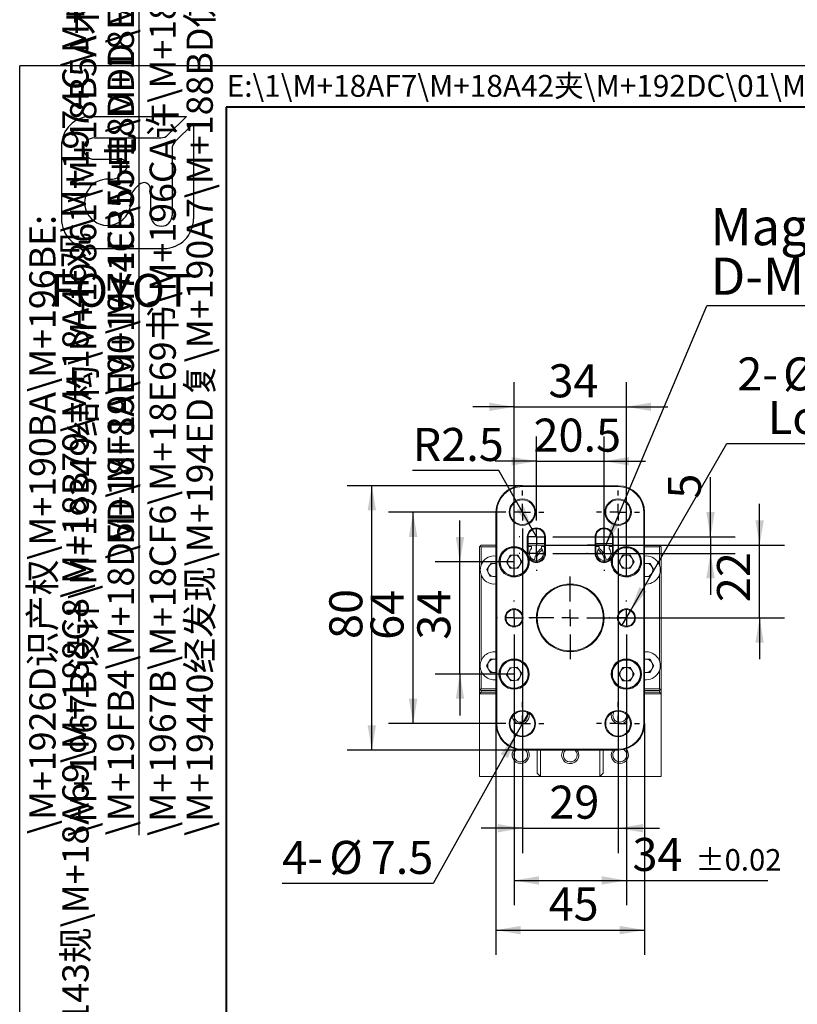
# Model space of a CAD drawing. Units: millimetres. Extents: x 0 to 529, y -1 to 558.
# Drawn here: x 0 to 94, y 183 to 303 of the extents above; entities that cross this region are included whole.
import ezdxf

# ---------------------------------------------------------------- set-up
doc = ezdxf.new("R2010")
doc.units = ezdxf.units.MM
for name, color, linetype in [('1', 1, 'Continuous'), ('SLD-0', 7, 'Continuous'), ('图框', 179, 'Continuous')]:
    doc.layers.add(name, color=color, linetype=linetype)
doc.styles.add('SLDTEXTSTYLE0', font='TXT', dxfattribs={"width": 0.7, "bigfont": 'bigfont'})
doc.styles.add('SLDTEXTSTYLE1', font='TXT', dxfattribs={"width": 0.7})
doc.styles.add('SLDTEXTSTYLE2', font='TXT', dxfattribs={"width": 0.976017})
doc.styles.add('SLDTEXTSTYLE3', font='TXT', dxfattribs={"width": 0.442105, "bigfont": 'bigfont'})
doc.dimstyles.new('SLDDIMSTYLE10', dxfattribs={"dimtxt": 4, "dimasz": 3, "dimexe": 0, "dimexo": 0.0625, "dimgap": 1, "dimtad": 0, "dimtih": 1, "dimtoh": 1, "dimlfac": 2.5, "dimrnd": 1e-09, "dimzin": 12, "dimdsep": 46, "dimtxsty": 'SLDTEXTSTYLE1', "dimblk1": 'NONE', "dimsah": 1, "dimcen": 0, "dimadec": 0, "dimazin": 3, "dimtfac": 1, "dimtmove": 0, "dimatfit": 3, "dimldrblk": 'NONE', "dimfxl": 0, "dimfrac": 2, "dimtolj": 1, "dimtzin": 12, "dimarcsym": 0})
doc.dimstyles.new('SLDDIMSTYLE11', dxfattribs={"dimtxt": 4, "dimasz": 3, "dimexe": 0, "dimexo": 0.0625, "dimgap": 1, "dimtad": 0, "dimtih": 1, "dimtoh": 1, "dimdec": 3, "dimlfac": 2.5, "dimrnd": 1e-09, "dimzin": 12, "dimdsep": 46, "dimtxsty": 'SLDTEXTSTYLE1', "dimblk1": 'NONE', "dimsah": 1, "dimcen": 0, "dimadec": 0, "dimazin": 3, "dimtol": 1, "dimtp": 0.025, "dimtfac": 1, "dimtdec": 3, "dimtmove": 0, "dimatfit": 3, "dimldrblk": 'NONE', "dimfxl": 0, "dimfrac": 2, "dimtolj": 1, "dimarcsym": 0})
doc.dimstyles.new('SLDDIMSTYLE12', dxfattribs={"dimtxt": 0.18, "dimasz": 3, "dimexe": 0, "dimexo": 0.0625, "dimgap": 0, "dimtad": 0, "dimtih": 1, "dimtoh": 1, "dimdec": 0, "dimrnd": 1e-09, "dimzin": 0, "dimdsep": 46, "dimtxsty": 'Standard', "dimsah": 1, "dimcen": 0.09, "dimadec": 0, "dimazin": 0, "dimtfac": 3, "dimtdec": 0, "dimtofl": 0, "dimtmove": 0, "dimatfit": 3, "dimfxl": 0, "dimfrac": 2, "dimtolj": 1, "dimtzin": 0, "dimarcsym": 0})
doc.dimstyles.new('SLDDIMSTYLE3', dxfattribs={"dimtxt": 4, "dimasz": 3, "dimexe": 0, "dimexo": 0.0625, "dimgap": 1, "dimtad": 2, "dimlfac": 2.5, "dimrnd": 1e-09, "dimzin": 12, "dimdsep": 46, "dimtxsty": 'SLDTEXTSTYLE1', "dimsah": 1, "dimcen": 0.09, "dimadec": 0, "dimazin": 3, "dimtfac": 1, "dimtofl": 0, "dimtmove": 0, "dimatfit": 3, "dimfxl": 0, "dimfrac": 2, "dimtolj": 1, "dimtzin": 12, "dimarcsym": 0})
doc.dimstyles.new('SLDDIMSTYLE4', dxfattribs={"dimtxt": 4, "dimasz": 3, "dimexe": 0, "dimexo": 0.0625, "dimgap": 1, "dimtad": 2, "dimlfac": 2.5, "dimrnd": 1e-09, "dimzin": 12, "dimdsep": 46, "dimtxsty": 'SLDTEXTSTYLE1', "dimsah": 1, "dimcen": 0.09, "dimadec": 0, "dimazin": 3, "dimtfac": 1, "dimtmove": 0, "dimatfit": 0, "dimfxl": 0, "dimfrac": 2, "dimtolj": 1, "dimtzin": 12, "dimarcsym": 0})
doc.dimstyles.new('SLDDIMSTYLE8', dxfattribs={"dimtxt": 4, "dimasz": 3, "dimexe": 0, "dimexo": 0.0625, "dimgap": 1, "dimtad": 2, "dimlfac": 2.5, "dimrnd": 1e-09, "dimzin": 12, "dimdsep": 46, "dimtxsty": 'SLDTEXTSTYLE1', "dimsah": 1, "dimcen": 0.09, "dimadec": 0, "dimazin": 3, "dimtol": 1, "dimtp": 0.02, "dimtm": 0.02, "dimtfac": 1, "dimtofl": 0, "dimtmove": 0, "dimatfit": 3, "dimfxl": 0, "dimfrac": 2, "dimtolj": 1, "dimarcsym": 0})
doc.dimstyles.new('SLDDIMSTYLE9', dxfattribs={"dimtxt": 4, "dimasz": 3, "dimexe": 0, "dimexo": 0.0625, "dimgap": 1, "dimtad": 0, "dimtih": 1, "dimtoh": 1, "dimlfac": 2.5, "dimrnd": 1e-09, "dimzin": 12, "dimdsep": 46, "dimtxsty": 'SLDTEXTSTYLE1', "dimsah": 1, "dimcen": 0, "dimadec": 0, "dimazin": 3, "dimtfac": 1, "dimtofl": 0, "dimtmove": 0, "dimatfit": 3, "dimfxl": 0, "dimfrac": 2, "dimtolj": 1, "dimtzin": 12, "dimarcsym": 0})

# ---------------------------------------------------------------- blocks, each defined once
blk = doc.blocks.new('SW_NOTE_3')
at = {"layer": 'SLD-0', "color": 0, "char_height": 3.175, "attachment_point": 1, "rotation": 90, "style": 'SLDTEXTSTYLE3'}
for s, insert in [('\\L\\M+19FB4\\M+18D5D\\M+19E90\\M+1FB55电\\M+18E71\\M+189C8\\M+18B5A\\M+1974C\\M+18CC0\\M+18CF6\\M+18E69', (-4.09, 0)), ('\\M+18F8A\\M+1974C.\\M+18DDD\\M+196A2经', (-4.09, 33.44))]:
    blk.add_mtext(s, dxfattribs=dict(at, insert=insert))
blk = doc.blocks.new('SW_NOTE_4')
at = {"layer": '图框', "color": 0, "insert": (-4.09, 0), "char_height": 3.175, "attachment_point": 1, "rotation": 90, "style": 'SLDTEXTSTYLE0'}
blk.add_mtext('\\M+188F6\\M+189FC\\M+197C7\\M+19399\\M+18CB4\\M+188F6\\M+18143规\\M+18A69\\M+188C8\\M+18B79\\M+18A4F观\\M+1974C\\M+18F8A变\\M+18D58时\\M+18143\\M+19573\\M+18DC4另\\M+18D73\\M+192CA\\M+1926D\\M+18143\\M+18C68请谅\\M+189F0\\M+18142', dxfattribs=at)
blk = doc.blocks.new('_D_25')
at = {"layer": '图框'}
for p, q in [((89.61, 238.98), (89.61, 243.98)), ((69.68, 238.98), (92.61, 238.98)), ((89.61, 230.18), (89.61, 238.98)), ((71.68, 230.18), (92.61, 230.18)), ((89.61, 230.18), (89.61, 225.18))]:
    blk.add_line(p, q, dxfattribs=at)
for points in [[(89.61, 238.98), (90.12, 241.98), (89.11, 241.98)], [(89.61, 230.18), (89.11, 227.18), (90.12, 227.18)]]:
    blk.add_solid(points, dxfattribs=at)
at = {"layer": '图框', "insert": (84.46, 232.08), "char_height": 4, "attachment_point": 1, "rotation": 90, "style": 'SLDTEXTSTYLE1'}
blk.add_mtext('22', dxfattribs=at)
blk = doc.blocks.new('_D_26')
at = {"layer": '图框'}
for p, q in [((62.58, 242.08), (62.58, 252.14)), ((70.78, 240.98), (70.78, 252.14)), ((62.58, 249.14), (57.58, 249.14)), ((62.58, 249.14), (70.78, 249.14)), ((70.78, 249.14), (75.78, 249.14))]:
    blk.add_line(p, q, dxfattribs=at)
for points in [[(62.58, 249.14), (59.58, 249.65), (59.58, 248.63)], [(70.78, 249.14), (73.78, 248.63), (73.78, 249.65)]]:
    blk.add_solid(points, dxfattribs=at)
at = {"layer": '图框', "insert": (62.23, 254.3), "char_height": 4, "attachment_point": 1, "style": 'SLDTEXTSTYLE1'}
blk.add_mtext('20.5', dxfattribs=at)
blk = doc.blocks.new('_D_27')
at = {"layer": '图框'}
for p, q in [((60.88, 240.38), (60.88, 201.71)), ((72.48, 240.38), (72.48, 201.71)), ((60.88, 204.71), (55.88, 204.71)), ((60.88, 204.71), (72.48, 204.71)), ((72.48, 204.71), (77.48, 204.71))]:
    blk.add_line(p, q, dxfattribs=at)
for points in [[(60.88, 204.71), (57.88, 205.22), (57.88, 204.21)], [(72.48, 204.71), (75.48, 204.21), (75.48, 205.22)]]:
    blk.add_solid(points, dxfattribs=at)
at = {"layer": '图框', "insert": (64.15, 209.87), "char_height": 4, "attachment_point": 1, "style": 'SLDTEXTSTYLE1'}
blk.add_mtext('29', dxfattribs=at)
blk = doc.blocks.new('_D_28')
at = {"layer": '图框'}
for p, q in [((59.88, 235.14), (59.88, 258.73)), ((73.48, 235.14), (73.48, 258.73)), ((59.88, 255.73), (54.88, 255.73)), ((59.88, 255.73), (73.48, 255.73)), ((73.48, 255.73), (78.48, 255.73))]:
    blk.add_line(p, q, dxfattribs=at)
for points in [[(59.88, 255.73), (56.88, 256.23), (56.88, 255.22)], [(73.48, 255.73), (76.48, 255.22), (76.48, 256.23)]]:
    blk.add_solid(points, dxfattribs=at)
at = {"layer": '图框', "insert": (64.04, 260.88), "char_height": 4, "attachment_point": 1, "style": 'SLDTEXTSTYLE1'}
blk.add_mtext('34', dxfattribs=at)
blk = doc.blocks.new('_D_29')
at = {"layer": '图框'}
for p, q in [((59.88, 228.08), (59.88, 195.39)), ((73.48, 228.08), (73.48, 195.39)), ((59.88, 198.39), (73.48, 198.39)), ((73.48, 198.39), (90.6, 198.39))]:
    blk.add_line(p, q, dxfattribs=at)
for points in [[(59.88, 198.39), (62.88, 197.88), (62.88, 198.9)], [(73.48, 198.39), (70.48, 198.9), (70.48, 197.88)]]:
    blk.add_solid(points, dxfattribs=at)
at = {"layer": '图框', "attachment_point": 1, "style": 'SLDTEXTSTYLE1'}
for s, insert, char_height in [('34', (74.22, 203.54), 4), ('±0.02', (81.83, 202.19), 2.6)]:
    blk.add_mtext(s, dxfattribs=dict(at, insert=insert, char_height=char_height))
blk = doc.blocks.new('_D_30')
at = {"layer": '图框'}
for p, q in [((57.68, 217.38), (57.68, 189.38)), ((75.68, 217.38), (75.68, 189.38)), ((57.68, 192.38), (75.68, 192.38))]:
    blk.add_line(p, q, dxfattribs=at)
for points in [[(57.68, 192.38), (60.68, 191.87), (60.68, 192.89)], [(75.68, 192.38), (72.68, 192.89), (72.68, 191.87)]]:
    blk.add_solid(points, dxfattribs=at)
at = {"layer": '图框', "insert": (64.06, 197.54), "char_height": 4, "attachment_point": 1, "style": 'SLDTEXTSTYLE1'}
blk.add_mtext('45', dxfattribs=at)
blk = doc.blocks.new('_D_31')
at = {"layer": '图框'}
for p, q in [((53.32, 236.98), (53.32, 241.98)), ((59.88, 236.98), (50.32, 236.98)), ((53.32, 223.38), (53.32, 236.98)), ((59.88, 223.38), (50.32, 223.38)), ((53.32, 223.38), (53.32, 218.38))]:
    blk.add_line(p, q, dxfattribs=at)
for points in [[(53.32, 236.98), (53.83, 239.98), (52.81, 239.98)], [(53.32, 223.38), (52.81, 220.38), (53.83, 220.38)]]:
    blk.add_solid(points, dxfattribs=at)
at = {"layer": '图框', "insert": (48.16, 227.54), "char_height": 4, "attachment_point": 1, "rotation": 90, "style": 'SLDTEXTSTYLE1'}
blk.add_mtext('34', dxfattribs=at)
blk = doc.blocks.new('_D_32')
at = {"layer": '图框'}
for p, q in [((58.28, 242.98), (44.65, 242.98)), ((47.65, 217.38), (47.65, 242.98)), ((58.28, 217.38), (44.65, 217.38))]:
    blk.add_line(p, q, dxfattribs=at)
for points in [[(47.65, 242.98), (47.14, 239.98), (48.16, 239.98)], [(47.65, 217.38), (48.16, 220.38), (47.14, 220.38)]]:
    blk.add_solid(points, dxfattribs=at)
at = {"layer": '图框', "insert": (42.49, 227.52), "char_height": 4, "attachment_point": 1, "rotation": 90, "style": 'SLDTEXTSTYLE1'}
blk.add_mtext('64', dxfattribs=at)
blk = doc.blocks.new('_D_33')
at = {"layer": '图框'}
for p, q in [((60.88, 246.18), (39.65, 246.18)), ((42.65, 214.18), (42.65, 246.18)), ((60.88, 214.18), (39.65, 214.18))]:
    blk.add_line(p, q, dxfattribs=at)
for points in [[(42.65, 246.18), (42.14, 243.18), (43.16, 243.18)], [(42.65, 214.18), (43.16, 217.18), (42.14, 217.18)]]:
    blk.add_solid(points, dxfattribs=at)
at = {"layer": '图框', "insert": (37.5, 227.62), "char_height": 4, "attachment_point": 1, "rotation": 90, "style": 'SLDTEXTSTYLE1'}
blk.add_mtext('80', dxfattribs=at)
blk = doc.blocks.new('_D_34')
at = {"layer": '图框'}
for p, q in [((83.67, 239.98), (83.67, 247.21)), ((64.68, 239.98), (86.67, 239.98)), ((83.67, 239.98), (83.67, 237.98)), ((64.68, 237.98), (86.67, 237.98)), ((83.67, 237.98), (83.67, 232.98))]:
    blk.add_line(p, q, dxfattribs=at)
for points in [[(83.67, 239.98), (84.18, 242.98), (83.16, 242.98)], [(83.67, 237.98), (83.16, 234.98), (84.18, 234.98)]]:
    blk.add_solid(points, dxfattribs=at)
at = {"layer": '图框', "insert": (78.51, 244.61), "char_height": 4, "attachment_point": 1, "rotation": 90, "style": 'SLDTEXTSTYLE1'}
blk.add_mtext('5', dxfattribs=at)
blk = doc.blocks.new('_D_35')
at = {"layer": '图框'}
for p, q in [((58.02, 248.02), (47.59, 248.02)), ((62.09, 240.85), (58.02, 248.02)), ((62.58, 239.98), (62.09, 240.85))]:
    blk.add_line(p, q, dxfattribs=at)
blk.add_solid([(62.09, 240.85), (61.05, 243.71), (60.16, 243.2)], dxfattribs=at)
at = {"layer": '图框', "insert": (47.59, 253.17), "char_height": 4, "attachment_point": 1, "style": 'SLDTEXTSTYLE1'}
blk.add_mtext('R2.5', dxfattribs=at)
blk = doc.blocks.new('_D_36')
at = {"layer": '图框'}
for p, q in [((61.61, 218.69), (60.15, 216.07)), ((60.15, 216.07), (50.08, 198.02)), ((50.08, 198.02), (31.8, 198.02))]:
    blk.add_line(p, q, dxfattribs=at)
blk.add_solid([(60.15, 216.07), (58.24, 213.7), (59.13, 213.2)], dxfattribs=at)
at = {"layer": '图框', "char_height": 4, "attachment_point": 1, "style": 'SLDTEXTSTYLE1'}
for s, insert in [('4-', (31.8, 203.18)), ('%%c', (37.5, 203.18)), ('7.5', (42.52, 203.18))]:
    blk.add_mtext(s, dxfattribs=dict(at, insert=insert))
blk = doc.blocks.new('_NONE')
blk = doc.blocks.new('SW_SYMBOL_HOLE_DEPTH')
at = {"layer": '图框', "color": 0}
for p, q in [((0, 875), (800, 875)), ((400, 875), (400, 75)), ((100, 555), (400, 75)), ((700, 555), (400, 75))]:
    blk.add_line(p, q, dxfattribs=at)
blk = doc.blocks.new('_D_37')
at = {"layer": '图框'}
for p, q in [((73.98, 231.04), (85.66, 251.27)), ((85.66, 251.27), (123.05, 251.27)), ((72.98, 229.31), (73.98, 231.04))]:
    blk.add_line(p, q, dxfattribs=at)
blk.add_solid([(73.98, 231.04), (75.92, 233.39), (75.04, 233.9)], dxfattribs=at)
at = {"layer": '图框', "xscale": 0.005290909090909091, "yscale": 0.005290909090909091, "zscale": 0.005290909090909091}
blk.add_blockref('SW_SYMBOL_HOLE_DEPTH', (111.83, 257.2), dxfattribs=at)
at = {"layer": '图框', "attachment_point": 1, "style": 'SLDTEXTSTYLE1'}
for s, insert, char_height in [('0.025', (104.4, 263.8), 2.6), ('+', (102.42, 263.8), 2.6), ('2-', (86.91, 261.71), 4), ('%%c', (92.46, 261.71), 4), ('5', (97.49, 261.71), 4), ('5.5', (116.59, 261.71), 4), ('0', (104.4, 260.36), 2.6), ('Location hole', (90.61, 256.43), 4)]:
    blk.add_mtext(s, dxfattribs=dict(at, insert=insert, char_height=char_height))
blk = doc.blocks.new('SW_NOTE_6')
at = {"layer": '图框', "color": 0}
blk.add_line((71.54, 0), (0, 0), dxfattribs=at)
at = {"layer": '图框', "color": 0, "char_height": 4.5, "attachment_point": 1, "style": 'SLDTEXTSTYLE1'}
for s, insert in [('Magnetic switch', (0.42, 11.85)), ('D-M9P or A-D93 or MMS22', (0.42, 5.85))]:
    blk.add_mtext(s, dxfattribs=dict(at, insert=insert))
blk = doc.blocks.new('SW_CENTERMARKSYMBOL_9')
at = {"layer": '图框', "color": 0}
for p, q in [((0, 2), (0, 2.6)), ((-2, 0), (-2.6, 0)), ((0, 0), (-1, 0)), ((0, 0), (0, 1)), ((0, 0), (0, -1)), ((0, 0), (1, 0)), ((2, 0), (2.6, 0)), ((0, -2), (0, -2.6))]:
    blk.add_line(p, q, dxfattribs=at)
blk = doc.blocks.new('SW_CENTERMARKSYMBOL_10')
at = {"layer": '图框', "color": 0}
for p, q in [((0, 1), (0, 2)), ((-1, 0), (-2, 0)), ((0, 0), (-1, 0)), ((0, 0), (0, 1)), ((0, 0), (0, -1)), ((0, 0), (1, 0)), ((1, 0), (2, 0)), ((0, -1), (0, -2))]:
    blk.add_line(p, q, dxfattribs=at)
blk = doc.blocks.new('SW_CENTERMARKSYMBOL_11')
at = {"layer": '图框', "color": 0}
for p, q in [((0, 2), (0, 2.6)), ((-2, 0), (-2.6, 0)), ((0, 0), (-1, 0)), ((0, 0), (0, 1)), ((0, 0), (0, -1)), ((0, 0), (1, 0)), ((2, 0), (2.6, 0)), ((0, -2), (0, -2.6))]:
    blk.add_line(p, q, dxfattribs=at)
blk = doc.blocks.new('SW_CENTERMARKSYMBOL_12')
at = {"layer": '图框', "color": 0}
for p, q in [((0, 2), (0, 2.1)), ((-2, 0), (-2.1, 0)), ((0, 0), (-1, 0)), ((0, 0), (0, 1)), ((0, 0), (0, -1)), ((0, 0), (1, 0)), ((2, 0), (2.1, 0)), ((0, -2), (0, -2.1))]:
    blk.add_line(p, q, dxfattribs=at)
blk = doc.blocks.new('SW_CENTERMARKSYMBOL_13')
at = {"layer": '图框', "color": 0}
for p, q in [((0, 2), (0, 5)), ((-2, 0), (-5, 0)), ((0, 0), (-1, 0)), ((0, 0), (0, 1)), ((0, 0), (0, -1)), ((0, 0), (1, 0)), ((2, 0), (5, 0)), ((0, -2), (0, -5))]:
    blk.add_line(p, q, dxfattribs=at)
blk = doc.blocks.new('SW_CENTERMARKSYMBOL_14')
at = {"layer": '图框', "color": 0}
for p, q in [((0, 2), (0, 2.1)), ((-2, 0), (-2.1, 0)), ((0, 0), (-1, 0)), ((0, 0), (0, 1)), ((0, 0), (0, -1)), ((0, 0), (1, 0)), ((2, 0), (2.1, 0)), ((0, -2), (0, -2.1))]:
    blk.add_line(p, q, dxfattribs=at)
blk = doc.blocks.new('SW_CENTERMARKSYMBOL_15')
at = {"layer": '图框', "color": 0}
for p, q in [((0, 2), (0, 2.6)), ((-2, 0), (-2.6, 0)), ((0, 0), (-1, 0)), ((0, 0), (0, 1)), ((0, 0), (0, -1)), ((0, 0), (1, 0)), ((2, 0), (2.6, 0)), ((0, -2), (0, -2.6))]:
    blk.add_line(p, q, dxfattribs=at)
blk = doc.blocks.new('SW_CENTERMARKSYMBOL_16')
at = {"layer": '图框', "color": 0}
for p, q in [((0, 2), (0, 2.6)), ((-2, 0), (-2.6, 0)), ((0, 0), (-1, 0)), ((0, 0), (0, 1)), ((0, 0), (0, -1)), ((0, 0), (1, 0)), ((2, 0), (2.6, 0)), ((0, -2), (0, -2.6))]:
    blk.add_line(p, q, dxfattribs=at)
blk = doc.blocks.new('SW_CENTERMARKSYMBOL_17')
at = {"layer": '图框', "color": 0}
for p, q in [((0, 2), (0, 2.1)), ((-2, 0), (-2.1, 0)), ((0, 0), (-1, 0)), ((0, 0), (0, 1)), ((0, 0), (0, -1)), ((0, 0), (1, 0)), ((2, 0), (2.1, 0)), ((0, -2), (0, -2.1))]:
    blk.add_line(p, q, dxfattribs=at)
blk = doc.blocks.new('SW_CENTERMARKSYMBOL_18')
at = {"layer": '图框', "color": 0}
for p, q in [((0, 2), (0, 2.1)), ((-2, 0), (-2.1, 0)), ((0, 0), (-1, 0)), ((0, 0), (0, 1)), ((0, 0), (0, -1)), ((0, 0), (1, 0)), ((2, 0), (2.1, 0)), ((0, -2), (0, -2.1))]:
    blk.add_line(p, q, dxfattribs=at)
blk = doc.blocks.new('SW_CENTERMARKSYMBOL_19')
at = {"layer": '图框', "color": 0}
for p, q in [((0, 2), (0, 2.1)), ((-2, 0), (-2.1, 0)), ((0, 0), (-1, 0)), ((0, 0), (0, 1)), ((0, 0), (0, -1)), ((0, 0), (1, 0)), ((2, 0), (2.1, 0)), ((0, -2), (0, -2.1))]:
    blk.add_line(p, q, dxfattribs=at)

msp = doc.modelspace()

# ---------------------------------------------------------------- linework, layer by layer
at = {"color": 7, "linetype": 'Continuous', "lineweight": 30}
for p, q in [((8.65215, 290.88874), (20.20073, 290.88874)), ((17.95243, 288.64045), (20.20073, 290.88874)), ((18.80232, 287.79376), (21.0506, 290.04202)), ((21.0506, 290.04202), (21.0506, 278.49194)), ((5.05279, 287.28937), (5.05279, 278.49194)), ((9.05045, 288.28908), (17.10414, 288.28908)), ((18.45095, 286.94547), (18.45095, 278.89024)), ((9.05045, 285.68942), (12.22743, 285.68942)), ((12.25457, 283.78989), (12.79174, 284.32705)), ((13.95011, 282.09434), (14.48892, 282.63314)), ((15.85129, 282.06883), (15.85129, 278.89024)), ((8.65215, 274.89258), (17.45124, 274.89258))]:
    msp.add_line(p, q, dxfattribs=at)
at = {"color": 7, "linetype": 'Continuous', "lineweight": 15}
for p, q in [((60.88027, 246.17694), (72.48027, 246.17694)), ((72.48027, 246.07694), (60.88027, 246.07694)), ((57.68027, 217.37694), (57.68027, 242.97694)), ((57.78027, 242.97694), (57.78027, 217.37694)), ((75.58027, 217.37694), (75.58027, 242.97694)), ((75.68027, 242.97694), (75.68027, 217.37694)), ((61.48027, 237.97684), (61.48027, 239.97684)), ((61.58027, 239.97684), (61.58027, 237.97684)), ((63.58027, 237.97684), (63.58027, 239.97684)), ((63.68027, 239.97684), (63.68027, 237.97684)), ((69.68027, 237.97684), (69.68027, 239.97684)), ((69.78027, 239.97684), (69.78027, 237.97684)), ((71.78027, 237.97684), (71.78027, 239.97684)), ((71.88027, 239.97684), (71.88027, 237.97684)), ((55.78027, 238.87694), (55.68027, 238.77694)), ((55.68027, 221.57694), (55.68027, 238.77694)), ((55.88027, 238.97694), (55.78027, 238.87694)), ((55.78027, 238.87694), (55.88027, 238.77694)), ((55.88027, 238.97694), (57.68027, 238.97694)), ((57.68027, 238.77694), (55.88027, 238.77694)), ((55.88027, 238.77694), (55.88027, 236.5514)), ((61.58027, 239.17694), (63.58027, 239.17694)), ((63.58027, 238.97694), (61.58027, 238.97694)), ((61.98027, 238.81694), (61.58027, 238.81694)), ((61.98027, 238.58174), (61.98027, 238.81694)), ((63.18027, 238.81694), (63.18027, 238.58174)), ((63.58027, 238.81694), (63.18027, 238.81694)), ((69.78027, 239.17694), (71.78027, 239.17694)), ((71.78027, 238.97694), (69.78027, 238.97694)), ((70.18027, 238.81694), (69.78027, 238.81694)), ((70.18027, 238.58174), (70.18027, 238.81694)), ((71.38027, 238.81694), (71.38027, 238.58174)), ((71.78027, 238.81694), (71.38027, 238.81694)), ((75.68027, 238.97694), (77.48027, 238.97694)), ((77.48027, 238.77694), (75.68027, 238.77694)), ((77.58027, 238.87694), (77.48027, 238.97694)), ((77.48027, 238.77694), (77.58027, 238.87694)), ((77.48027, 236.5514), (77.48027, 238.77694)), ((77.68027, 238.77694), (77.58027, 238.87694)), ((77.68027, 238.77694), (77.68027, 221.57694)), ((58.95651, 236.97694), (59.41839, 237.77694)), ((59.41839, 237.77694), (60.34215, 237.77694)), ((60.34215, 237.77694), (60.80403, 236.97694)), ((72.55651, 236.97694), (73.01839, 237.77694)), ((73.01839, 237.77694), (73.94215, 237.77694)), ((73.94215, 237.77694), (74.40403, 236.97694)), ((56.55949, 236.05112), (57.08412, 236.81145)), ((56.95564, 235.21661), (56.55949, 236.05112)), ((57.08412, 236.81145), (57.68027, 236.76342)), ((59.41839, 236.17694), (58.95651, 236.97694)), ((60.34215, 236.17694), (59.41839, 236.17694)), ((60.80403, 236.97694), (60.34215, 236.17694)), ((73.01839, 236.17694), (72.55651, 236.97694)), ((73.94215, 236.17694), (73.01839, 236.17694)), ((74.40403, 236.97694), (73.94215, 236.17694)), ((75.68027, 236.77694), (76.34215, 236.77694)), ((76.34215, 236.77694), (76.80403, 235.97694)), ((55.88027, 235.40248), (55.88027, 224.9514)), ((57.68027, 235.15823), (56.95564, 235.21661)), ((76.34215, 235.17694), (75.68027, 235.17694)), ((76.80403, 235.97694), (76.34215, 235.17694)), ((77.48027, 224.9514), (77.48027, 235.40248)), ((56.55651, 224.37694), (57.01839, 225.17694)), ((57.01839, 223.57694), (56.55651, 224.37694)), ((57.01839, 225.17694), (57.68027, 225.17694)), ((58.96024, 223.29392), (59.34836, 224.13219)), ((59.34836, 224.13219), (60.26838, 224.21521)), ((60.26838, 224.21521), (60.80029, 223.45996)), ((72.55651, 223.37694), (73.01839, 224.17694)), ((73.01839, 224.17694), (73.94215, 224.17694)), ((73.94215, 224.17694), (74.40403, 223.37694)), ((75.68027, 225.17694), (76.34215, 225.17694)), ((76.34215, 225.17694), (76.80403, 224.37694)), ((76.80403, 224.37694), (76.34215, 223.57694)), ((55.88027, 223.80248), (55.88027, 221.57694)), ((57.68027, 223.57694), (57.01839, 223.57694)), ((59.49215, 222.53867), (58.96024, 223.29392)), ((60.80029, 223.45996), (60.41217, 222.62168)), ((73.01839, 222.57694), (72.55651, 223.37694)), ((74.40403, 223.37694), (73.94215, 222.57694)), ((76.34215, 223.57694), (75.68027, 223.57694)), ((77.48027, 221.57694), (77.48027, 223.80248)), ((60.41217, 222.62168), (59.49215, 222.53867)), ((73.94215, 222.57694), (73.01839, 222.57694)), ((55.68027, 221.57694), (55.78027, 221.47694)), ((55.68027, 220.97694), (55.68027, 221.57694)), ((55.68027, 220.97694), (55.88027, 221.17694)), ((57.68027, 220.97694), (55.68027, 220.97694)), ((55.68027, 220.97694), (55.68027, 210.97694)), ((55.78027, 221.47694), (55.88027, 221.57694)), ((55.78027, 221.47694), (55.88027, 221.37694)), ((55.88027, 221.57694), (57.68027, 221.57694)), ((57.68027, 221.37694), (55.88027, 221.37694)), ((55.88027, 221.37694), (55.88027, 221.17694)), ((55.88027, 221.17694), (57.68027, 221.17694)), ((75.68027, 221.57694), (77.48027, 221.57694)), ((77.48027, 221.37694), (75.68027, 221.37694)), ((75.68027, 221.17694), (77.48027, 221.17694)), ((77.68027, 220.97694), (75.68027, 220.97694)), ((77.48027, 221.57694), (77.58027, 221.47694)), ((77.48027, 221.37694), (77.58027, 221.47694)), ((77.48027, 221.17694), (77.48027, 221.37694)), ((77.48027, 221.17694), (77.68027, 220.97694)), ((77.58027, 221.47694), (77.68027, 221.57694)), ((77.68027, 221.57694), (77.68027, 220.97694)), ((77.68027, 220.97694), (77.68027, 210.97694)), ((60.88027, 214.27694), (72.48027, 214.27694)), ((72.48027, 214.17694), (60.88027, 214.17694)), ((62.68027, 211.37694), (62.68027, 214.17694)), ((63.08027, 214.17694), (63.08027, 210.97694)), ((70.28027, 210.97694), (70.28027, 214.17694)), ((70.68027, 214.17694), (70.68027, 211.37694)), ((63.08027, 210.97694), (55.68027, 210.97694)), ((63.08027, 210.97694), (62.68027, 211.37694)), ((70.28027, 210.97694), (63.08027, 210.97694)), ((70.68027, 211.37694), (70.28027, 210.97694)), ((77.68027, 210.97694), (70.28027, 210.97694))]:
    msp.add_line(p, q, dxfattribs=at)
at = {"color": 7, "linetype": 'Continuous', "lineweight": 15, "flags": 128}
for points in [[(57.68027, 236.75154), (57.64804, 236.75915), (57.54451, 236.77436)], [(75.68027, 236.75154), (75.77585, 236.77009), (75.88027, 236.77694)], [(75.68027, 235.20234), (75.77585, 235.18378), (75.88027, 235.17694)], [(57.68027, 225.15154), (57.58469, 225.17009), (57.48027, 225.17694)], [(75.68027, 225.15154), (75.77585, 225.17009), (75.88027, 225.17694)], [(57.48027, 223.57694), (57.58469, 223.58378), (57.68027, 223.60234)], [(75.68027, 223.60234), (75.77585, 223.58378), (75.88027, 223.57694)], [(71.94158, 218.77688), (71.90421, 218.69839), (71.84027, 218.37694)], [(67.52974, 214.17694), (67.65004, 213.95263), (67.72027, 213.57694)]]:
    msp.add_lwpolyline(points, dxfattribs=at)
at = {"color": 7, "linetype": 'Continuous', "lineweight": 15}
for centre, radius in [((60.88027, 242.97694), 1.6), ((60.88027, 242.97694), 1.5), ((72.48027, 242.97694), 1.6), ((72.48027, 242.97694), 1.5), ((59.88027, 236.97694), 1.74), ((59.88027, 236.97694), 1.7), ((73.48027, 236.97694), 1.74), ((73.48027, 236.97694), 1.7), ((66.68027, 230.17694), 4.1), ((66.68027, 230.17694), 4), ((59.88027, 230.17694), 1.1), ((73.48027, 230.17694), 1.1), ((59.88027, 230.17694), 1), ((73.48027, 230.17694), 1), ((59.88027, 223.37694), 1.84), ((59.88027, 223.37694), 1.74), ((59.88027, 223.37694), 1.7), ((73.48027, 223.37694), 1.84), ((73.48027, 223.37694), 1.74), ((73.48027, 223.37694), 1.7), ((60.88027, 217.37694), 1.6), ((60.88027, 217.37694), 1.5), ((72.48027, 217.37694), 1.6), ((72.48027, 217.37694), 1.5)]:
    msp.add_circle(centre, radius, dxfattribs=at)
at = {"color": 7, "linetype": 'Continuous', "lineweight": 30}
for centre, radius, start, end in [((8.65215, 287.28937), 3.59937, 90, 180), ((17.10414, 289.48875), 1.19967, 270, 314.999777), ((9.05045, 286.98925), 1.29983, 90, 270), ((19.65061, 286.94547), 1.19967, 134.999777, 180), ((12.22743, 284.89136), 0.79806, 314.999777, 90), ((11.01036, 285.03412), 1.7596, 265.4688751, 314.999777), ((10.65025, 280.49004), 2.79873, 85.4688751, 4.5306789), ((15.05323, 282.06883), 0.79806, 0, 134.999777), ((15.19433, 280.85011), 1.7596, 134.999777, 184.5306789), ((8.65215, 278.49194), 3.59937, 180, 270), ((17.15112, 278.89024), 1.29983, 180, 0), ((17.45124, 278.49194), 3.59937, 270, 0)]:
    msp.add_arc(centre, radius, start, end, dxfattribs=at)
at = {"color": 7, "linetype": 'Continuous', "lineweight": 15}
for centre, radius, start, end in [((60.88027, 242.97694), 3.2, 90, 180), ((60.88027, 242.97694), 3.1, 90, 180), ((72.48027, 242.97694), 3.2, 0, 90), ((72.48027, 242.97694), 3.1, 0, 90), ((62.58027, 239.97684), 1.1, 0, 180), ((62.58027, 239.97684), 1, 0, 180), ((70.78027, 239.97684), 1.1, 0, 180), ((70.78027, 239.97684), 1, 0, 180), ((59.88027, 236.97694), 1.84, 29.307883, 270), ((62.58027, 237.97684), 0.852, 134.7669954, 45.2330046), ((64.28027, 236.97694), 1.94, 124.3974164, 174.6765013), ((64.28027, 236.97694), 1.74, 123.9719074, 175.1020103), ((70.78027, 237.97684), 0.852, 134.7669954, 45.2330046), ((69.08027, 236.97694), 1.74, 4.8979897, 56.0280926), ((69.08027, 236.97694), 1.94, 5.3234987, 55.6025836), ((73.48027, 236.97694), 1.84, 270, 150.692117), ((57.48027, 235.97694), 1.7, 83.243673, 276.756327), ((59.88027, 236.97694), 0.8, 150, 210), ((59.88027, 236.97694), 0.8, 90, 150), ((59.88027, 236.97694), 0.8, 30, 90), ((59.88027, 236.97694), 1.84, 270, 11.3346588), ((59.88027, 236.97694), 0.8, 330, 30), ((62.58027, 237.97684), 1.1, 180, 185.1748797), ((62.58027, 237.97684), 1, 180, 0), ((62.58027, 237.97684), 1.1, 215.4676621, 0), ((70.78027, 237.97684), 1.1, 180, 324.5323379), ((70.78027, 237.97684), 1, 180, 0), ((73.48027, 236.97694), 1.84, 168.6653412, 270), ((70.78027, 237.97684), 1.1, 354.8251203, 0), ((73.48027, 236.97694), 0.8, 150, 210), ((73.48027, 236.97694), 0.8, 90, 150), ((73.48027, 236.97694), 0.8, 30, 90), ((73.48027, 236.97694), 0.8, 330, 30), ((75.88027, 235.97694), 1.7, 263.243673, 96.756327), ((57.48027, 235.97694), 0.8, 145.3939836, 205.3939836), ((57.48027, 235.97694), 0.8, 85.3939836, 145.3939836), ((59.88027, 236.97694), 0.8, 210, 270), ((59.88027, 236.97694), 0.8, 270, 330), ((73.48027, 236.97694), 0.8, 210, 270), ((73.48027, 236.97694), 0.8, 270, 330), ((75.88027, 235.97694), 0.8, 30, 90), ((75.88027, 235.97694), 0.8, 330, 30), ((57.48027, 235.97694), 0.8, 205.3939836, 265.3939836), ((57.48027, 235.97694), 0.8, 265.3939836, 284.4775122), ((75.88027, 235.97694), 0.8, 270, 330), ((57.48027, 224.37694), 1.7, 83.243673, 180), ((75.88027, 224.37694), 1.7, 263.243673, 96.756327), ((57.48027, 224.37694), 1.7, 180, 276.756327), ((57.48027, 224.37694), 0.8, 150, 210), ((57.48027, 224.37694), 0.8, 90, 150), ((59.88027, 223.37694), 0.8, 95.1560389, 155.1560389), ((59.88027, 223.37694), 0.8, 35.1560389, 95.1560389), ((73.48027, 223.37694), 0.8, 90, 150), ((73.48027, 223.37694), 0.8, 30, 90), ((75.88027, 224.37694), 0.8, 30, 90), ((75.88027, 224.37694), 0.8, 330, 30), ((57.48027, 224.37694), 0.8, 210, 270), ((59.88027, 223.37694), 0.8, 155.1560389, 215.1560389), ((59.88027, 223.37694), 0.8, 215.1560389, 275.1560389), ((59.88027, 223.37694), 0.8, 275.1560389, 335.1560389), ((59.88027, 223.37694), 0.8, 335.1560389, 35.1560389), ((73.48027, 223.37694), 0.8, 150, 210), ((73.48027, 223.37694), 0.8, 210, 270), ((73.48027, 223.37694), 0.8, 270, 330), ((73.48027, 223.37694), 0.8, 330, 30), ((75.88027, 224.37694), 0.8, 270, 330), ((60.68027, 218.37694), 1.04, 187.8395829, 270), ((60.68027, 218.37694), 0.84, 174.1879101, 28.4319548), ((60.68027, 218.37694), 1.04, 270, 14.7802821), ((72.68027, 218.37694), 1.04, 165.2197179, 270), ((72.68027, 218.37694), 0.84, 180, 5.8120899), ((72.68027, 218.37694), 1.04, 270, 352.1604171), ((60.88027, 217.37694), 3.2, 180, 270), ((60.88027, 217.37694), 3.1, 180, 270), ((72.48027, 217.37694), 3.1, 270, 0), ((72.48027, 217.37694), 3.2, 270, 0), ((60.68027, 213.57694), 1.04, 134.738609, 270), ((60.68027, 213.57694), 0.84, 126.3074931, 180), ((60.68027, 213.57694), 0.84, 180, 45.5846914), ((60.68027, 213.57694), 1.04, 270, 35.234418), ((66.68027, 213.57694), 1.04, 144.765582, 0), ((66.68027, 213.57694), 0.84, 134.4153086, 0), ((66.68027, 213.57694), 0.84, 0, 45.5846914), ((72.68027, 213.57694), 1.04, 144.765582, 270), ((72.68027, 213.57694), 0.84, 180, 53.6925069), ((72.68027, 213.57694), 0.84, 134.4153086, 180), ((72.68027, 213.57694), 1.04, 270, 45.261391)]:
    msp.add_arc(centre, radius, start, end, dxfattribs=at)
for points, knots in [([(61.68438, 237.33857), (61.66997, 237.37238), (61.64107, 237.44022), (61.59942, 237.54548), (61.55933, 237.65319), (61.52743, 237.74524), (61.50278, 237.82016), (61.49076, 237.85846), (61.48475, 237.87762)], [0, 0, 0, 0, 0.193547534, 0.388367871, 0.587480307, 0.78815548, 0.893976952, 1, 1, 1, 1]), ([(71.87578, 237.87762), (71.85301, 237.80714), (71.80678, 237.66412), (71.73727, 237.48243), (71.69188, 237.37559), (71.67615, 237.33857)], [0, 0, 0, 0, 0.388339196, 0.788043212, 1, 1, 1, 1])]:
    msp.add_open_spline(points, degree=3, knots=knots, dxfattribs=at)
at = {"layer": '图框', "color": 7}
for p in [(420, 297), (0, 0)]:
    msp.add_line(p, (0, 297), dxfattribs=at)
at = {"layer": '图框', "color": 7, "lineweight": 40}
for p, q in [((25, 291.98469), (25, 4.98469)), ((415, 291.98469), (25, 291.98469))]:
    msp.add_line(p, q, dxfattribs=at)
at = {"layer": '图框'}
msp.add_line((63.68027, 238.97684), (69.68027, 238.97684), dxfattribs=at)

# ---------------------------------------------------------------- block references
at = {"layer": 'SLD-0', "color": 7}
msp.add_blockref('SW_NOTE_3', (14.74739, 203.87075), dxfattribs=at)
at = {"layer": '图框'}
for name, p in [('SW_NOTE_4', (9.25822, 49.42935)), ('SW_NOTE_6', (83.24306, 267.93656)), ('SW_CENTERMARKSYMBOL_16', (60.88027, 242.97694)), ('SW_CENTERMARKSYMBOL_15', (72.48027, 242.97694)), ('SW_CENTERMARKSYMBOL_17', (62.58027, 239.97684)), ('SW_CENTERMARKSYMBOL_10', (70.78027, 238.97684)), ('SW_CENTERMARKSYMBOL_18', (62.58027, 237.97684)), ('SW_CENTERMARKSYMBOL_19', (70.78027, 237.97684)), ('SW_CENTERMARKSYMBOL_13', (66.68027, 230.17694)), ('SW_CENTERMARKSYMBOL_12', (59.88027, 230.17694)), ('SW_CENTERMARKSYMBOL_14', (73.48027, 230.17694)), ('SW_CENTERMARKSYMBOL_9', (60.88027, 217.37694)), ('SW_CENTERMARKSYMBOL_11', (72.48027, 217.37694))]:
    msp.add_blockref(name, p, dxfattribs=at)

# ---------------------------------------------------------------- texts
at = {"layer": '1', "color": 7}
for s, insert, char_height, attachment_point, style in [('E:\\\\1\\M+18AF7\\M+18A42夹\\M+192DC\\\\01\\M+191B4\\M+19B80\\M+193C1\\M+190A7夹\\M+192DC\\\\\\M+191E5\\M+191B0\\M+18C83\\M+18CF5\\M+18169\\M+19391\\M+195F3\\M+1816A\\\\', (25.07071, 295.89995), 2.64583333, 1, 'SLDTEXTSTYLE0'), ('FOYOT', (12.26927, 271.80674), 3.96875, 2, 'SLDTEXTSTYLE2')]:
    msp.add_mtext(s, dxfattribs=dict(at, insert=insert, char_height=char_height, attachment_point=attachment_point, style=style))
at = {"layer": '1', "insert": (25.07071, 295.89995), "char_height": 2.64583333, "attachment_point": 1, "style": 'SLDTEXTSTYLE0'}
msp.add_mtext('E:\\\\1\\M+18AF7\\M+18A42夹\\M+192DC\\\\01\\M+191B4\\M+19B80\\M+193C1\\M+190A7夹\\M+192DC\\\\\\M+191E5\\M+191B0\\M+18C83\\M+18CF5\\M+18169\\M+19391\\M+195F3\\M+1816A\\\\', dxfattribs=at)
at = {"layer": 'SLD-0', "color": 7, "char_height": 3.175, "attachment_point": 1, "rotation": 90, "style": 'SLDTEXTSTYLE3'}
for s, insert in [('\\M+19440经发现\\M+194ED复\\M+190A7\\M+188BD仿\\M+190A7\\M+18FAB\\M+18EF3\\M+1939E\\M+19640\\M+197A5\\M+19349严惩.', (20.21045, 203.79141)), ('\\M+1967B\\M+18CF6\\M+18E69书\\M+196CA许\\M+189C2,\\M+19573\\M+193BE复\\M+190A7.转让\\M+188BD仿\\M+190A7.', (15.73178, 203.79141)), ('\\M+1967B设计\\M+19349结构\\M+19861\\M+18B5A术\\M+18E51\\M+19094\\M+19349\\M+1926D识产权归:', (6.09661, 203.71208)), ('\\M+1926D识产权\\M+190BA\\M+196BE:', (1.16606, 204.0053))]:
    msp.add_mtext(s, dxfattribs=dict(at, insert=insert))

# ---------------------------------------------------------------- dimensions: what is measured, and where the dimension line sits
at = {"layer": '图框'}
for p1, p2, text, dimstyle, picture, middle in [((72.98027, 229.31091), (73.98027, 231.04296), '2-<>{\\fGDT;x}5.5\\PLocation hole', 'SLDDIMSTYLE11', '_D_37', (104.98072, 257.57756)), ((61.6113, 218.68674), (60.14923, 216.06714), '4-<>', 'SLDDIMSTYLE10', '_D_36', (40.31482, 201.4152))]:
    dim = msp.add_diameter_dim_2p(p1=p1, p2=p2, text=text, dimstyle=dimstyle, dxfattribs=at)
    dim.commit()
    dim.dimension.update_dxf_attribs({"geometry": picture, "text_midpoint": middle, "dimtype": 163})
for base, p1, p2, dimstyle, picture, middle in [((73.48027, 255.72664), (59.88027, 235.13694), (73.48027, 235.13694), 'SLDDIMSTYLE4', '_D_28', (66.68027, 255.72664)), ((70.78027, 249.14171), (62.58027, 242.07684), (70.78027, 240.97684), 'SLDDIMSTYLE4', '_D_26', (66.68027, 249.14171)), ((72.48027, 204.7143), (60.88027, 240.37694), (72.48027, 240.37694), 'SLDDIMSTYLE4', '_D_27', (66.68027, 204.7143)), ((73.48027, 198.38719), (59.88027, 228.07694), (73.48027, 228.07694), 'SLDDIMSTYLE8', '_D_29', (82.40987, 198.38719)), ((75.68027, 192.37948), (57.68027, 217.37694), (75.68027, 217.37694), 'SLDDIMSTYLE3', '_D_30', (66.68027, 192.37948))]:
    dim = msp.add_linear_dim(base=base, p1=p1, p2=p2, dimstyle=dimstyle, dxfattribs=at)
    dim.commit()
    dim.dimension.update_dxf_attribs({"geometry": picture, "text_midpoint": middle, "dimtype": 160})
dim = msp.add_radius_dim(center=(62.58027, 239.97684), mpoint=(62.0867, 240.84655), dimstyle='SLDDIMSTYLE9', dxfattribs=at)
dim.commit()
dim.dimension.update_dxf_attribs({"geometry": '_D_35', "text_midpoint": (52.17928, 250.66008), "dimtype": 164})
for base, p1, p2, dimstyle, picture, middle in [((83.66796, 237.97684), (64.68027, 239.97684), (64.68027, 237.97684), 'SLDDIMSTYLE4', '_D_34', (83.66796, 245.90906)), ((42.65243, 246.17694), (60.88027, 214.17694), (60.88027, 246.17694), 'SLDDIMSTYLE3', '_D_33', (42.65243, 230.17694)), ((89.61366, 238.97684), (71.68027, 230.17694), (69.68027, 238.97684), 'SLDDIMSTYLE4', '_D_25', (89.61366, 234.57689)), ((47.64924, 242.97694), (58.28027, 217.37694), (58.28027, 242.97694), 'SLDDIMSTYLE3', '_D_32', (47.64924, 230.17694)), ((53.32007, 236.97694), (59.88027, 223.37694), (59.88027, 236.97694), 'SLDDIMSTYLE4', '_D_31', (53.32007, 230.17694))]:
    dim = msp.add_linear_dim(base=base, p1=p1, p2=p2, angle=90, dimstyle=dimstyle, dxfattribs=at)
    dim.commit()
    dim.dimension.update_dxf_attribs({"geometry": picture, "text_midpoint": middle, "dimtype": 160})

# ---------------------------------------------------------------- leaders
msp.add_leader([(71.00273, 238.97694), (83.24306, 267.93656)], dimstyle='SLDDIMSTYLE12', dxfattribs=at)

doc.saveas('drawing.dxf')
